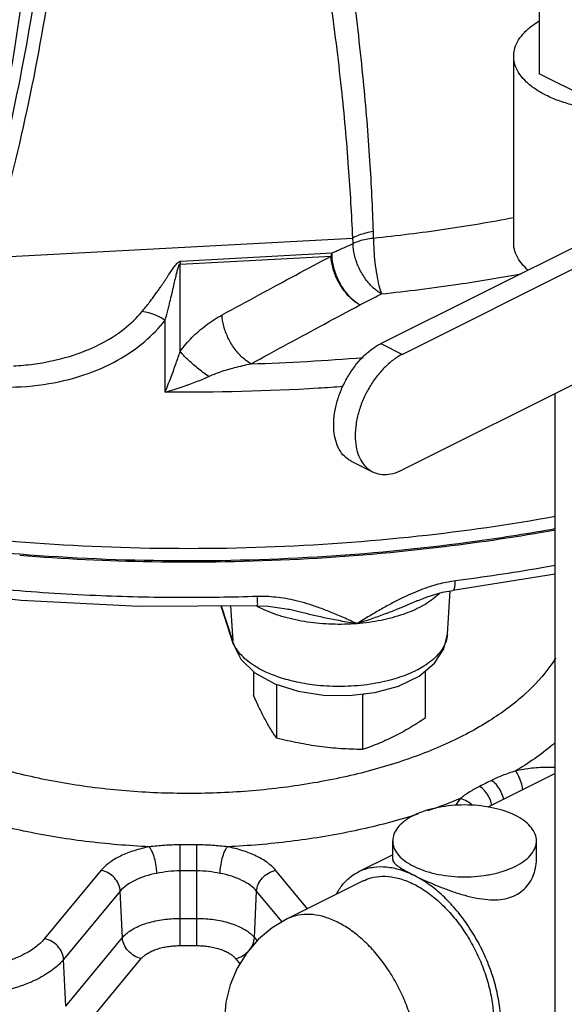
# Model space of a CAD drawing. Units: inches. Extents: x -69 to 57, y -36 to 70.
# Drawn here: x 47 to 50, y 42 to 48 of the extents above; entities that cross this region are included whole.
import ezdxf

# ---------------------------------------------------------------- set-up
doc = ezdxf.new("R2010")
doc.units = ezdxf.units.IN
doc.header["$LTSCALE"] = 1.21
doc.header["$MEASUREMENT"] = 0
doc.layers.get('0').update_dxf_attribs({"linetype": 'CONTINUOUS'})
for name, color, linetype in [('02___PRT_ALL_AXES', 7, 'CONTINUOUS'), ('05436C', 7, 'CONTINUOUS'), ('07632', 7, 'CONTINUOUS'), ('08840-1', 7, 'CONTINUOUS')]:
    doc.layers.add(name, color=color, linetype=linetype)

msp = doc.modelspace()

# ---------------------------------------------------------------- linework, layer by layer
at = {"color": 7, "linetype": 'CONTINUOUS'}
for p, q in [((50.3392, 47.6709), (50.3392, 47.1837)), ((50.1829, 47.2905), (50.1829, 46.1538)), ((50.6404, 47.0331), (50.3392, 47.1837)), ((49.3747, 45.5408), (50.649, 46.178)), ((50.8149, 46.1301), (49.5055, 45.4754)), ((48.153, 46.0243), (49.0719, 46.0741)), ((48.1587, 46.0436), (49.0776, 46.0934)), ((48.153, 45.4938), (48.153, 46.0243)), ((48.0619, 45.2456), (48.0619, 45.6831)), ((49.3747, 45.5408), (49.5055, 45.4754)), ((50.8149, 45.4265), (49.5055, 44.7718)), ((50.4348, 39.9843), (50.4348, 45.2364)), ((49.193, 44.8256), (49.3238, 44.7602)), ((50.4348, 44.1363), (49.8129, 44.0383)), ((49.7796, 43.7718), (49.7955, 44.0352)), ((49.8128, 44.0383), (49.8129, 44.0383)), ((49.5985, 43.9756), (49.5983, 43.9755)), ((48.4768, 43.708), (48.4023, 43.943)), ((48.4726, 43.7303), (48.4053, 43.943)), ((48.4599, 43.9432), (48.4726, 43.7303)), ((48.6207, 43.9439), (48.6207, 43.9439)), ((48.8081, 43.9232), (48.808, 43.9232)), ((49.7796, 43.7719), (49.7796, 43.7718)), ((48.4768, 43.708), (48.4726, 43.7303)), ((50.4348, 42.923), (50.0261, 42.7187)), ((49.4466, 42.4008), (49.4466, 42.5128)), ((50.3216, 42.4008), (50.3216, 42.5128)), ((48.1523, 42.3307), (48.152, 42.4884)), ((48.254, 42.3307), (48.2543, 42.4884)), ((49.4466, 42.4289), (49.2393, 42.3253)), ((47.6726, 42.334), (47.3278, 41.9177)), ((48.1523, 41.8752), (48.1523, 42.3307)), ((48.254, 41.8752), (48.254, 42.3307)), ((48.9279, 42.0997), (48.7337, 42.334)), ((49.2672, 42.2694), (48.8032, 42.0374)), ((47.788, 42.2066), (47.4432, 41.7903)), ((47.8011, 41.9238), (47.788, 42.2066)), ((48.6053, 41.9238), (48.6183, 42.2066)), ((48.7734, 42.0194), (48.6183, 42.2066)), ((48.1523, 42.0412), (48.254, 42.0412)), ((47.4562, 41.5075), (47.8011, 41.9238)), ((48.6053, 41.9238), (48.6215, 41.9043)), ((48.1523, 41.8752), (48.254, 41.8752)), ((47.4562, 41.5075), (47.4432, 41.7903)), ((47.5716, 41.3801), (47.9164, 41.7964)), ((48.4899, 41.7964), (48.5163, 41.7645))]:
    msp.add_line(p, q, dxfattribs=at)
for points in [[(48.6207, 43.9439), (47.9014, 43.9407), (47.1856, 43.9773), (46.4818, 44.0531), (45.7983, 44.1675)], [(49.5983, 43.9755), (49.6556, 43.9983), (49.7507, 44.027), (49.8128, 44.0383)], [(48.6207, 43.9439), (48.6885, 43.9423), (48.7864, 43.928), (48.8081, 43.9232)], [(49.6069, 43.5165), (49.7013, 43.5947), (49.7581, 43.6822), (49.7796, 43.7718)], [(48.4768, 43.708), (48.523, 43.6193), (48.6074, 43.537), (48.7283, 43.4694), (48.8711, 43.4237), (49.0247, 43.4), (49.1823, 43.3975), (49.3369, 43.416), (49.4813, 43.4556), (49.6069, 43.5165)], [(48.8032, 42.0374), (48.7124, 41.9828), (48.6298, 41.9138), (48.5582, 41.8316), (48.5002, 41.7387), (48.4575, 41.6371), (48.4317, 41.5303), (48.4236, 41.4283)]]:
    msp.add_lwpolyline(points, dxfattribs=at)
for points, start_tangent, end_tangent in [([(47.5032, 50.1375), (47.5024, 49.2917), (47.4489, 48.4513), (47.3431, 47.622), (47.1856, 46.8096), (46.9777, 46.0198)], (0.125969, -4.16624), (-1.196356, -3.992763)), ([(47.4261, 49.8133), (47.4194, 49.2872), (47.3659, 48.4468), (47.26, 47.6175), (47.1026, 46.8051), (46.9244, 46.116)], (0.02505, -3.743928), (-1.043027, -3.595445)), ([(49.3296, 46.2225), (49.3081, 46.6555), (49.2685, 47.1416), (49.2058, 47.6866), (49.1138, 48.2964), (49.0769, 48.5063)], (-0.07925, 2.298262), (-0.411466, 2.262657)), ([(49.2036, 46.1834), (49.1785, 46.6136), (49.1349, 47.0965), (49.0675, 47.6379), (48.9699, 48.2436), (48.9295, 48.4603)], (-0.098381, 2.293226), (-0.434989, 2.253886)), ([(50.183, 47.2905), (50.1872, 47.3281), (50.2058, 47.3774), (50.239, 47.4248), (50.2859, 47.4692), (50.339, 47.5057)], (0.000221, 0.278343), (0.238137, 0.142648)), ([(50.3797, 47.053), (50.3142, 47.091), (50.2608, 47.1335), (50.2207, 47.1795), (50.1947, 47.228), (50.1834, 47.2779), (50.183, 47.2905)], (-0.289606, 0.144803), (0.000258, 0.324953)), ([(51.5267, 47.2905), (51.5225, 47.2529), (51.5038, 47.2036), (51.4706, 47.1562), (51.4237, 47.1118), (51.3641, 47.0714), (51.2931, 47.0359), (51.2123, 47.0061), (51.1235, 46.9826), (51.0287, 46.966), (50.9301, 46.9567), (50.8297, 46.9548), (50.7299, 46.9604), (50.6329, 46.9734), (50.5409, 46.9935), (50.4559, 47.0202), (50.3797, 47.053)], (-0.001036, -1.306726), (-1.164589, 0.582294)), ([(50.1829, 46.3065), (49.7604, 46.2353), (49.3298, 46.1815)], (-0.847169, -0.161988), (-0.857818, -0.089047)), ([(49.3296, 46.2225), (49.2835, 46.2137), (49.2409, 46.2005), (49.2036, 46.1834)], (-0.131362, -0.017724), (-0.116028, -0.064091)), ([(49.3299, 46.1816), (49.33, 46.2019), (49.3296, 46.2225)], (0.001029, 0.040906), (-0.00141, 0.040894)), ([(49.2061, 46.1497), (49.2051, 46.1665), (49.2036, 46.1834)], (-0.001195, 0.033839), (-0.003506, 0.033678)), ([(49.3298, 46.1815), (49.2846, 46.1751), (49.2428, 46.1644), (49.206, 46.1496)], (-0.127981, -0.011399), (-0.115433, -0.056428)), ([(49.3298, 46.1815), (49.3318, 46.1106), (49.3384, 46.0343), (49.349, 45.9598), (49.3627, 45.8941), (49.378, 45.8436)], (-0.002206, -0.342714), (0.121736, -0.320372)), ([(49.0775, 46.0934), (49.1414, 46.1211), (49.2061, 46.1497)], (0.128889, 0.055526), (0.128231, 0.057029)), ([(49.378, 45.8436), (49.3245, 45.884), (49.2765, 45.9407), (49.2385, 46.0084), (49.2142, 46.0803), (49.206, 46.1496)], (-0.318728, 0.177131), (-0.000174, 0.36464)), ([(50.2702, 45.9882), (50.2608, 45.9969), (50.2207, 46.0429), (50.1947, 46.0914), (50.1834, 46.1413), (50.183, 46.1538)], (-0.144471, 0.127558), (0.000153, 0.193222)), ([(47.9206, 45.7353), (47.9436, 45.7637), (47.9647, 45.7906), (47.9841, 45.8162), (48.0015, 45.8401), (48.0172, 45.8621), (48.0313, 45.8823), (48.044, 45.9009), (48.0555, 45.918), (48.0659, 45.9337), (48.0755, 45.9483), (48.0845, 45.9619), (48.0931, 45.9748), (48.1014, 45.9872), (48.1098, 45.9993), (48.1185, 46.0112), (48.1278, 46.0227), (48.1374, 46.0327), (48.148, 46.0404), (48.1587, 46.0436)], (0.2503, 0.302544), (0.391205, 0.033787)), ([(48.153, 46.0243), (48.1547, 46.0308), (48.1566, 46.0372), (48.1587, 46.0436)], (0.005046, 0.019504), (0.006367, 0.019114)), ([(48.4083, 45.7159), (48.6352, 45.8389), (48.8563, 45.9582), (49.0719, 46.0741)], (0.662812, 0.359662), (0.664481, 0.356568)), ([(49.0719, 46.0741), (49.0737, 46.0806), (49.0756, 46.0871), (49.0776, 46.0934)], (0.005046, 0.019504), (0.006367, 0.019114)), ([(49.2464, 45.7759), (49.1933, 45.815), (49.1453, 45.8698), (49.1069, 45.9354), (49.0817, 46.0057), (49.0719, 46.0741)], (-0.313486, 0.173968), (-0.008037, 0.358433)), ([(49.2464, 45.7759), (49.1924, 45.8184), (49.1442, 45.8779), (49.1067, 45.9485), (49.0837, 46.0229), (49.0776, 46.0934)], (-0.322437, 0.189128), (0.015018, 0.37351)), ([(48.0619, 45.6831), (48.0711, 45.7178), (48.0794, 45.7502), (48.0871, 45.7804), (48.0939, 45.8081), (48.1, 45.8335), (48.1055, 45.8565), (48.1104, 45.8775), (48.1149, 45.8966), (48.1189, 45.914), (48.1226, 45.9301), (48.126, 45.9449), (48.1292, 45.9588), (48.1324, 45.972), (48.1355, 45.9847), (48.1388, 45.997), (48.1421, 46.0085), (48.1456, 46.0179), (48.1493, 46.024), (48.153, 46.0243)], (0.092166, 0.34384), (0.271686, -0.230016)), ([(49.3779, 45.8436), (49.8448, 45.9023), (50.2292, 45.9666)], (0.855711, 0.088825), (0.845703, 0.158285)), ([(49.2465, 45.7759), (49.3119, 45.8093), (49.3779, 45.8436)], (0.132012, 0.066638), (0.131045, 0.06852)), ([(48.5843, 45.4178), (48.8108, 45.5408), (49.0313, 45.6601), (49.2465, 45.7759)], (0.661321, 0.359578), (0.662978, 0.356515)), ([(46.7553, 45.3096), (47.0458, 45.2763), (47.3221, 45.2921), (47.566, 45.3498), (47.7719, 45.4399), (47.9376, 45.5541), (48.0619, 45.6831)], (1.397071, -0.280282), (0.875987, 1.123838)), ([(47.138, 45.4047), (47.2582, 45.4159), (47.4789, 45.4632), (47.6641, 45.5369), (47.8117, 45.6301), (47.9206, 45.7353)], (0.871142, 0.048019), (0.555729, 0.671502)), ([(48.0619, 45.6831), (48.011, 45.7103), (47.9629, 45.7281), (47.9206, 45.7353)], (-0.129536, 0.079329), (-0.151746, 0.006775)), ([(48.153, 45.4938), (48.2247, 45.5773), (48.3105, 45.6526), (48.4083, 45.7159)], (0.202885, 0.273713), (0.299431, 0.162549)), ([(48.5843, 45.4178), (48.531, 45.4568), (48.4827, 45.5116), (48.444, 45.5772), (48.4184, 45.6475), (48.4083, 45.7159)], (-0.315217, 0.172267), (-0.010352, 0.359069)), ([(49.193, 44.8256), (49.1716, 44.8386), (49.1358, 44.8741), (49.1093, 44.9216), (49.0929, 44.9795), (49.0874, 45.0454), (49.0929, 45.1168), (49.1093, 45.191), (49.1358, 45.2651), (49.1716, 45.3363), (49.2151, 45.4017), (49.2647, 45.4591), (49.3186, 45.506), (49.3747, 45.5408)], (-0.767158, 0.383614), (0.763732, 0.381866)), ([(48.0619, 45.2456), (48.0804, 45.2929), (48.0976, 45.3378), (48.1134, 45.3805), (48.1279, 45.4207), (48.1411, 45.4586), (48.153, 45.4938)], (0.09756, 0.245749), (0.082487, 0.25121)), ([(48.3264, 45.3405), (48.2577, 45.3921), (48.1975, 45.4453), (48.153, 45.4938)], (-0.190777, 0.132338), (-0.143679, 0.182388)), ([(48.5843, 45.4178), (49.2668, 45.4563)], (0.68322, 0.020191), (0.681319, 0.056877)), ([(49.5055, 45.4754), (49.4494, 45.4406), (49.3955, 45.3936), (49.3459, 45.3363), (49.3024, 45.2709), (49.2666, 45.1997), (49.2401, 45.1256), (49.2237, 45.0514), (49.2182, 44.98), (49.2237, 44.9141), (49.2401, 44.8562), (49.2666, 44.8087), (49.3024, 44.7732), (49.3238, 44.7602)], (-0.763732, -0.381866), (0.767158, -0.383614)), ([(48.3264, 45.3405), (48.3978, 45.3689), (48.4841, 45.395), (48.5843, 45.4178)], (0.244864, 0.113225), (0.2648, 0.051567)), ([(48.0619, 45.2456), (48.1154, 45.2614), (48.165, 45.2774), (48.2108, 45.2934), (48.253, 45.3093), (48.2916, 45.325), (48.3264, 45.3405)], (0.27083, 0.075905), (0.255222, 0.118205)), ([(49.1454, 45.2788), (48.9935, 45.2687), (48.0619, 45.2456)], (-1.08148, -0.078227), (-1.08397, 0.011642)), ([(49.3238, 44.7602), (49.3459, 44.7513), (49.3955, 44.7436), (49.4494, 44.7505), (49.5055, 44.7718)], (0.169158, -0.084587), (0.168403, 0.084201)), ([(48.6247, 44.0009), (48.1558, 43.9942), (47.6375, 44.0063), (47.0671, 44.0436), (46.4453, 44.1139), (45.7766, 44.2265)], (-2.861428, -0.092008), (-2.807975, 0.558134)), ([(50.4351, 44.1895), (50.3433, 44.1733), (49.8279, 44.0962)], (-0.604605, -0.109211), (-0.609394, -0.077782)), ([(49.8279, 44.0962), (49.7833, 44.0891), (49.7352, 44.0784), (49.6836, 44.0638), (49.6286, 44.045), (49.5707, 44.0218), (49.51, 43.9942), (49.4459, 43.9618), (49.378, 43.9244), (49.3059, 43.8822), (49.2288, 43.8355)], (-0.652949, -0.083343), (-0.562081, -0.342569)), ([(49.8126, 44.0394), (49.8183, 44.0421), (49.8251, 44.062), (49.8279, 44.0962)], (0.062417, 0.013679), (0.000946, 0.061321)), ([(49.7306, 44.0186), (49.7139, 44.0031), (49.6243, 43.9417)], (-0.093701, -0.092686), (-0.115408, -0.062897)), ([(48.62, 43.9453), (48.6222, 43.9474), (48.624, 43.9669), (48.6247, 44.0009)], (0.040924, 0.022486), (0.000227, 0.056576)), ([(49.2288, 43.8355), (49.1461, 43.8728), (49.0685, 43.9057), (48.9952, 43.9338), (48.9255, 43.9568), (48.8592, 43.9747), (48.7959, 43.9879), (48.7355, 43.9964), (48.6782, 44.0007), (48.6247, 44.0009)], (-0.575041, 0.262584), (-0.631831, -0.020314)), ([(49.5983, 43.9755), (49.5945, 43.9738), (49.5379, 43.9496), (49.474, 43.923), (49.4015, 43.8945), (49.3199, 43.8649), (49.2288, 43.8355)], (-0.363234, -0.156205), (-0.378672, -0.113781)), ([(48.6639, 43.9199), (48.6197, 43.942)], (-0.045014, 0.020464), (-0.043401, 0.023708)), ([(48.7871, 43.8754), (48.6639, 43.9199)], (-0.126142, 0.035615), (-0.11939, 0.054276)), ([(49.2288, 43.8355), (49.1294, 43.8518), (49.0386, 43.8697), (48.9566, 43.888), (48.8833, 43.9053), (48.8179, 43.9209), (48.8081, 43.9232)], (-0.42555, 0.060865), (-0.418491, 0.098313)), ([(49.6243, 43.9417), (49.5098, 43.8918), (49.3757, 43.8558), (49.2288, 43.8355)], (-0.362432, -0.197524), (-0.410791, -0.032531)), ([(49.2288, 43.8355), (49.0766, 43.8321), (48.9269, 43.8456), (48.7871, 43.8754)], (-0.444099, -0.035169), (-0.429093, 0.121151)), ([(49.7796, 43.7718), (49.7742, 43.7385), (49.7598, 43.7011), (49.7337, 43.6607), (49.692, 43.6175), (49.6499, 43.5855)], (-0.0143, -0.23467), (-0.195122, -0.131086)), ([(48.4806, 43.7096), (48.4726, 43.7303)], (-0.009141, 0.020309), (-0.006715, 0.0212)), ([(49.6499, 43.5855), (49.6305, 43.5731), (49.5448, 43.5298), (49.4316, 43.4916), (49.2912, 43.464), (49.1365, 43.453), (48.9893, 43.4597), (48.8621, 43.4798), (48.7577, 43.5081), (48.675, 43.5407), (48.6112, 43.5748), (48.5631, 43.6086), (48.5277, 43.6412), (48.5021, 43.6722), (48.4843, 43.7018), (48.4806, 43.7096)], (-1.057616, -0.710523), (-0.523039, 1.162064)), ([(50.4395, 43.6282), (50.4092, 43.5822), (50.251, 43.4059), (50.037, 43.2451), (49.773, 43.1041), (49.4662, 42.9867), (49.1249, 42.8962), (48.7584, 42.835), (48.3769, 42.8048), (47.9908, 42.8064), (47.6098, 42.8398), (47.245, 42.9042), (46.9126, 42.9957), (46.6307, 43.1053)], (-2.141362, -3.491185), (-3.715845, 1.687167)), ([(50.436, 43.1109), (50.4194, 43.0969), (50.1938, 42.9384)], (-0.226751, -0.193179), (-0.254859, -0.15326)), ([(50.1938, 42.9384), (50.1142, 42.9106), (50.0483, 42.8811)], (-0.149378, -0.046703), (-0.139727, -0.070508)), ([(50.4349, 42.9603), (50.3975, 42.9607), (50.2934, 42.9547), (50.1938, 42.9384)], (-0.242582, 0.007058), (-0.236817, -0.052625)), ([(50.2396, 42.8254), (50.2289, 42.8688), (50.2127, 42.9093), (50.1938, 42.9384)], (-0.021742, 0.121297), (-0.081745, 0.091976)), ([(50.0483, 42.8811), (50.0122, 42.863), (49.9759, 42.845)], (-0.072184, -0.036433), (-0.072455, -0.03589)), ([(50.1224, 42.7665), (50.1191, 42.7798), (50.1024, 42.8201), (50.0778, 42.8553), (50.0483, 42.8811)], (-0.028701, 0.136995), (-0.116977, 0.0759)), ([(49.9759, 42.845), (49.9118, 42.8089), (49.8583, 42.7706)], (-0.124879, -0.061886), (-0.108858, -0.087033)), ([(50.0504, 42.7305), (50.047, 42.7438), (50.0302, 42.784), (50.0055, 42.8191), (49.9759, 42.845)], (-0.029237, 0.13688), (-0.117029, 0.07582)), ([(47.9659, 42.477), (47.5759, 42.5101), (47.2, 42.5727), (46.8517, 42.6619), (46.5481, 42.7706)], (-1.453032, 0.066858), (-1.343125, 0.558378)), ([(49.8583, 42.7706), (49.6579, 42.6952)], (-0.197633, -0.082162), (-0.202782, -0.068869)), ([(49.8583, 42.7706), (49.8301, 42.7303)], (-0.032672, -0.036757), (-0.022694, -0.043904)), ([(49.9303, 42.7304), (49.9008, 42.7534), (49.8583, 42.7706)], (-0.059262, 0.058834), (-0.081252, 0.018056)), ([(50.1934, 42.6675), (50.1313, 42.6933), (50.0608, 42.7129), (49.9842, 42.7257), (49.9043, 42.7313), (49.8236, 42.7294), (49.745, 42.7202), (49.6712, 42.7039), (49.6046, 42.6811), (49.5475, 42.6525), (49.5019, 42.6192), (49.4692, 42.5823), (49.4508, 42.543), (49.4466, 42.5128)], (-0.758059, 0.37903), (-0.001461, -0.851998)), ([(49.6005, 42.6763), (49.5412, 42.6578), (49.1939, 42.5701), (48.8242, 42.5093), (48.4404, 42.477)], (-1.124536, -0.36044), (-1.1789, -0.054244)), ([(50.3215, 42.5128), (50.3211, 42.5229), (50.3099, 42.5629), (50.2843, 42.6011), (50.245, 42.6364), (50.1934, 42.6675)], (0.000363, 0.21174), (-0.188394, 0.094197)), ([(49.4466, 42.5128), (49.447, 42.5027), (49.4582, 42.4627), (49.4838, 42.4244), (49.5231, 42.3892), (49.5747, 42.3581)], (-0.000363, -0.21174), (0.188394, -0.094197)), ([(49.5747, 42.3581), (49.6368, 42.3323), (49.7074, 42.3127), (49.7839, 42.2998), (49.8639, 42.2943), (49.9445, 42.2961), (50.0231, 42.3054), (50.097, 42.3217), (50.1636, 42.3445), (50.2206, 42.373), (50.2663, 42.4063), (50.2989, 42.4433), (50.3174, 42.4826), (50.3215, 42.5128)], (0.758059, -0.37903), (0.001461, 0.851998)), ([(47.9659, 42.477), (47.8724, 42.4533), (47.7903, 42.4208), (47.7228, 42.3805), (47.6726, 42.334)], (-0.325823, -0.062659), (-0.211669, -0.255507)), ([(48.152, 42.4884), (48.0567, 42.4853), (47.9659, 42.477)], (-0.186524, 0.000333), (-0.185298, -0.021354)), ([(48.0108, 42.3152), (48.0068, 42.3603), (47.997, 42.4066), (47.9827, 42.4475), (47.9659, 42.477)], (-0.003003, 0.169829), (-0.103564, 0.134631)), ([(48.2543, 42.4884), (48.2032, 42.4884), (48.152, 42.4884)], (-0.102277, -0.000198), (-0.102277, 0.000198)), ([(48.4404, 42.477), (48.3496, 42.4853), (48.2543, 42.4884)], (-0.185298, 0.021354), (-0.186524, -0.000329)), ([(48.3956, 42.3152), (48.3995, 42.3603), (48.4094, 42.4066), (48.4237, 42.4475), (48.4404, 42.477)], (0.003001, 0.169829), (0.103567, 0.134629)), ([(48.7337, 42.334), (48.6836, 42.3805), (48.616, 42.4208), (48.534, 42.4533), (48.4404, 42.477)], (-0.211668, 0.255506), (-0.325823, 0.062659)), ([(49.4466, 42.4008), (49.4466, 42.4007), (49.4522, 42.3847), (49.4682, 42.3676), (49.494, 42.3489), (49.5294, 42.3278), (49.5747, 42.304)], (-0.001643, -0.162735), (0.147374, -0.073687)), ([(49.5747, 42.304), (49.6283, 42.2784), (49.6867, 42.2526), (49.749, 42.2274), (49.8153, 42.2033), (49.8849, 42.1818), (49.9558, 42.1651), (50.0251, 42.1555), (50.0891, 42.155), (50.1454, 42.1641), (50.1942, 42.1824), (50.2363, 42.21), (50.2715, 42.2471), (50.2989, 42.2935), (50.316, 42.3466), (50.3216, 42.4008)], (0.818798, -0.409399), (-0.000078, 0.917115)), ([(47.788, 42.2066), (47.7778, 42.2487), (47.7525, 42.2874), (47.7157, 42.3173), (47.6726, 42.334)], (-0.008442, 0.182985), (-0.179373, 0.037149)), ([(48.1523, 42.3307), (48.0799, 42.3262), (48.0108, 42.3152)], (-0.142578, -0.000443), (-0.140006, -0.02696)), ([(48.254, 42.3307), (48.2032, 42.3308), (48.1523, 42.3307)], (-0.101675, 0.00022), (-0.101675, -0.00022)), ([(48.3956, 42.3152), (48.3264, 42.3262), (48.254, 42.3307)], (-0.140007, 0.026959), (-0.142578, 0.00045)), ([(48.6183, 42.2066), (48.6285, 42.2487), (48.6538, 42.2874), (48.6907, 42.3173), (48.7337, 42.334)], (0.008442, 0.182985), (0.179373, 0.037149)), ([(49.2393, 42.3253), (49.2594, 42.3344), (49.331, 42.3532), (49.4087, 42.3543), (49.4906, 42.3378), (49.5747, 42.304)], (0.312022, 0.156143), (0.311199, -0.155599)), ([(48.0108, 42.3152), (47.9398, 42.2972), (47.8775, 42.2726), (47.8262, 42.242), (47.788, 42.2066)], (-0.247457, -0.047589), (-0.160758, -0.194052)), ([(48.6183, 42.2066), (48.5801, 42.242), (48.5288, 42.2726), (48.4665, 42.2972), (48.3956, 42.3152)], (-0.160758, 0.194053), (-0.247457, 0.047589)), ([(49.1037, 42.1885), (49.1418, 42.2461), (49.1958, 42.2984), (49.2393, 42.3253)], (0.092416, 0.172414), (0.175077, 0.087612)), ([(49.2672, 42.2694), (49.3133, 42.2871), (49.3829, 42.2975), (49.4576, 42.2909), (49.5353, 42.2676), (49.6141, 42.2282), (49.6918, 42.1737), (49.7665, 42.1057), (49.8361, 42.0257), (49.8989, 41.936), (49.9532, 41.8389), (49.9975, 41.737), (50.0307, 41.6329), (50.0519, 41.5294), (50.0606, 41.4291), (50.0566, 41.3348), (50.0399, 41.2489), (50.011, 41.1736), (49.9706, 41.1109), (49.9198, 41.0626), (49.8821, 41.0395)], (1.583178, 0.790835), (-1.582748, -0.791961)), ([(49.9101, 40.9837), (49.9378, 40.9995), (49.9945, 41.0476), (50.0405, 41.1111), (50.0748, 41.1883), (50.0965, 41.2773), (50.1049, 41.3758), (50.1, 41.4814), (50.0817, 41.5913), (50.0507, 41.7028), (50.0076, 41.8131), (49.9536, 41.9194), (49.89, 42.0191), (49.8184, 42.1094), (49.7407, 42.1883), (49.6588, 42.2537), (49.5747, 42.304)], (1.414823, 0.707164), (-1.410585, 0.705292)), ([(47.3278, 41.9177), (47.3067, 41.895), (47.2803, 41.8719), (47.2472, 41.8483), (47.2057, 41.8242), (47.1536, 41.8), (47.0885, 41.7766), (47.0084, 41.7556), (46.9114, 41.7394), (46.7973, 41.7311), (46.6686, 41.7349), (46.5344, 41.7542), (46.4129, 41.7883), (46.3175, 41.8312), (46.2493, 41.8773), (46.2043, 41.9229), (46.1777, 41.9659), (46.165, 42.0053), (46.1625, 42.0407), (46.1673, 42.0722), (46.1773, 42.1005), (46.1912, 42.126), (46.2084, 42.1496)], (-0.935247, -1.128943), (0.935247, 1.128943)), ([(47.8011, 41.9238), (47.82, 41.9434), (47.8461, 41.9638), (47.8798, 41.9836), (47.9203, 42.0017), (47.966, 42.0168), (48.0146, 42.0283), (48.0636, 42.0359), (48.1104, 42.04), (48.1523, 42.0412)], (0.242678, 0.292938), (0.380402, 0)), ([(48.254, 42.0412), (48.2974, 42.0399), (48.3451, 42.0356), (48.3947, 42.0277), (48.4435, 42.0159), (48.4889, 42.0006), (48.5287, 41.9825), (48.5617, 41.9628), (48.5871, 41.9428), (48.6053, 41.9238)], (0.380404, 0), (0.242679, -0.29294)), ([(49.5968, 41.1794), (49.5908, 41.2755), (49.573, 41.3753), (49.5438, 41.4762), (49.504, 41.5758), (49.4544, 41.6716), (49.3964, 41.7612), (49.3314, 41.8426), (49.2609, 41.9136), (49.1867, 41.9725), (49.1107, 42.0178), (49.0346, 42.0485), (48.9604, 42.0638), (48.89, 42.0633), (48.8249, 42.047), (48.8032, 42.0373)], (0, 1.331052), (-1.193658, -0.597306)), ([(47.4432, 41.7903), (47.4177, 41.7628), (47.3859, 41.735), (47.346, 41.7066), (47.2959, 41.6775), (47.233, 41.6483), (47.1546, 41.6201), (47.0579, 41.5948), (46.941, 41.5752), (46.8034, 41.5652), (46.6481, 41.5698), (46.4862, 41.5931), (46.3397, 41.6342), (46.2246, 41.686), (46.1423, 41.7416), (46.088, 41.7966), (46.056, 41.8484), (46.0407, 41.8959), (46.0376, 41.9386), (46.0377, 41.9394)], (-1.036089, -1.250671), (0.082266, 1.625048)), ([(47.4432, 41.7903), (47.433, 41.8324), (47.4076, 41.8712), (47.3708, 41.901), (47.3278, 41.9177)], (-0.008442, 0.182985), (-0.179373, 0.037149)), ([(47.9164, 41.7964), (47.8734, 41.8131), (47.8366, 41.843), (47.8112, 41.8818), (47.8011, 41.9238)], (-0.179373, 0.037149), (-0.008442, 0.182985)), ([(48.5757, 41.8499), (48.5951, 41.8818), (48.6053, 41.9238)], (0.050617, 0.06302), (0.003711, 0.080442)), ([(47.9164, 41.7964), (47.9291, 41.8095), (47.9467, 41.8232), (47.9693, 41.8366), (47.9965, 41.8487), (48.0272, 41.8588), (48.0599, 41.8665), (48.0928, 41.8717), (48.1242, 41.8744), (48.1523, 41.8752)], (0.162972, 0.196724), (0.255461, 0)), ([(48.254, 41.8752), (48.2831, 41.8744), (48.3152, 41.8715), (48.3485, 41.8661), (48.3813, 41.8582), (48.4118, 41.8479), (48.4385, 41.8358), (48.4606, 41.8226), (48.4777, 41.8091), (48.4899, 41.7964)], (0.255462, 0), (0.162973, -0.196725)), ([(48.4899, 41.7964), (48.5329, 41.8131), (48.5647, 41.8377)], (0.084523, 0.017505), (0.061085, 0.061398))]:
    msp.add_spline(points, degree=3, dxfattribs=dict(at, start_tangent=start_tangent, end_tangent=end_tangent))
at = {"layer": '02___PRT_ALL_AXES', "color": 7, "linetype": 'CONTINUOUS'}
for p, q in [((48.5994, 43.5448), (48.5994, 43.4007)), ((49.645, 43.5481), (49.645, 43.2606)), ((48.7395, 43.4658), (48.7395, 43.1393)), ((49.2623, 43.4009), (49.2623, 43.0692))]:
    msp.add_line(p, q, dxfattribs=at)
for points, start_tangent, end_tangent in [([(47.1766, 44.2598), (48.1095, 44.2198), (49.0443, 44.2465), (49.9619, 44.3395), (50.4364, 44.4152)], (3.261458, -0.258282), (3.220179, 0.582715)), ([(46.5396, 44.3266), (47.1766, 44.2598)], (0.635194, -0.083244), (0.638433, -0.050559)), ([(49.2739, 43.4086), (49.2623, 43.4009)], (-0.011563, -0.007591), (-0.011523, -0.007652)), ([(48.6694, 43.2532), (48.652, 43.2868), (48.6347, 43.3224), (48.6173, 43.3601), (48.5994, 43.4007)], (-0.077163, 0.143989), (-0.064797, 0.149961)), ([(48.7395, 43.1393), (48.7216, 43.1655), (48.7042, 43.1927), (48.6869, 43.2218), (48.6694, 43.2532)], (-0.077108, 0.109319), (-0.063189, 0.117912)), ([(49.645, 43.2606), (49.5966, 43.2292), (49.5491, 43.2002), (49.5015, 43.1732), (49.4537, 43.1481)], (-0.185037, -0.122881), (-0.198673, -0.099336)), ([(49.0009, 43.0874), (48.9359, 43.0973), (48.8712, 43.1092), (48.8063, 43.1231), (48.7395, 43.1393)], (-0.264285, 0.035407), (-0.258434, 0.065666)), ([(49.4537, 43.1481), (49.4058, 43.1253), (49.3583, 43.1048), (49.3108, 43.0863), (49.2623, 43.0692)], (-0.185271, -0.092635), (-0.196357, -0.065959)), ([(49.2623, 43.0692), (49.1955, 43.071), (49.1306, 43.0744), (49.0659, 43.0798), (49.0009, 43.0874)], (-0.262168, 0.003633), (-0.259871, 0.034816))]:
    msp.add_spline(points, degree=3, dxfattribs=dict(at, start_tangent=start_tangent, end_tangent=end_tangent))
at = {"layer": '05436C', "color": 7, "linetype": 'CONTINUOUS', "start_tangent": (-0.242679, -3.93483), "end_tangent": (-0.797348, -3.860832)}
msp.add_spline([(47.4359, 50.0018), (47.3237, 48.684), (47.1508, 47.3807), (46.9177, 46.0966)], degree=3, dxfattribs=at)
at = {"layer": '07632', "color": 7, "linetype": 'CONTINUOUS'}
msp.add_line((46.9981, 46.0638), (49.2036, 46.1834), dxfattribs=at)
at = {"layer": '07632', "color": 7, "linetype": 'CONTINUOUS', "start_tangent": (-6.922034, -1.248566), "end_tangent": (-6.289584, 3.144792)}
msp.add_spline([(50.4353, 44.4873), (49.6015, 44.3673), (48.6725, 44.3005), (47.7339, 44.3005), (46.8049, 44.3673), (45.9044, 44.4995), (45.0506, 44.6945), (44.2611, 44.9482), (43.5517, 45.2555)], degree=3, dxfattribs=at)
at = {"layer": '08840-1', "color": 7, "linetype": 'CONTINUOUS', "start_tangent": (-3.220444, -0.580692), "end_tangent": (-3.262134, 0.257745)}
msp.add_spline([(50.4358, 44.4047), (49.7616, 44.3032), (48.8763, 44.2268), (47.9785, 44.2115), (47.176, 44.2499)], degree=3, dxfattribs=at)

doc.saveas('drawing.dxf')
